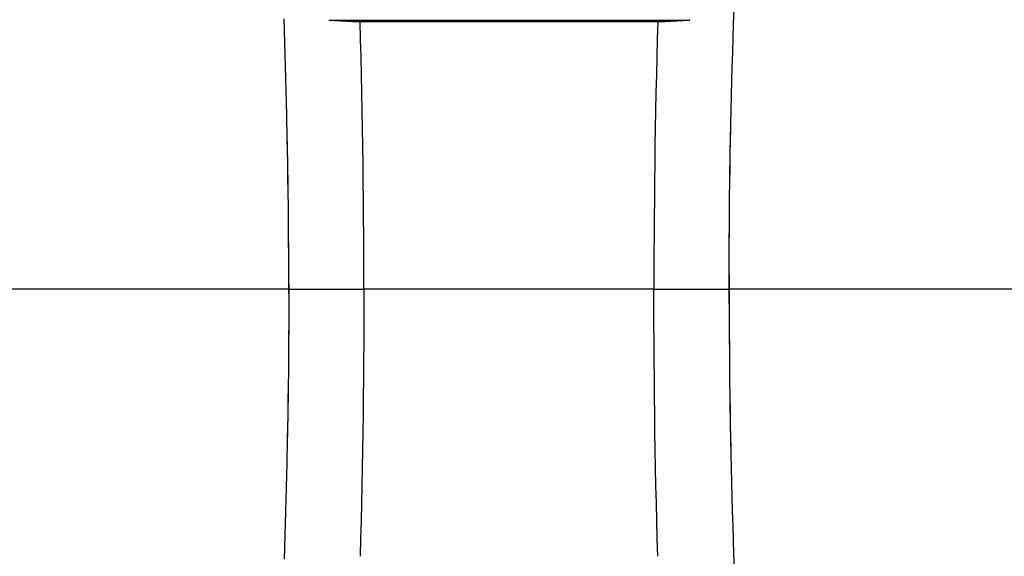
# Model space of a CAD drawing. Units: inches. Extents: x 0 to 462, y 0 to 357.
# Drawn here: x 269 to 285, y 187 to 196 of the extents above; entities that cross this region are included whole.
import ezdxf

# ---------------------------------------------------------------- set-up
doc = ezdxf.new("R2010")
doc.units = ezdxf.units.IN
doc.header["$LTSCALE"] = 42
doc.header["$MEASUREMENT"] = 0
doc.linetypes.add('CENTER', pattern=[2, 1.25, -0.25, 0.25, -0.25])
doc.layers.add('DEFAULT_1', color=7, linetype='CENTER')
doc.layers.add('pipe', color=7, linetype='Continuous')

# ---------------------------------------------------------------- blocks, each defined once
blk = doc.blocks.new('A$C3D855128')
for p, q in [((24.545, 3.473), (24.553, 3.703)), ((17.345, 3.167), (17.332, 3.55)), ((23.827, 3.524), (18.052, 3.524)), ((18.436, 3.503), (18.052, 3.524)), ((18.45, 3.502), (18.445, 3.502)), ((18.46, 3.502), (18.45, 3.502)), ((18.475, 3.502), (18.46, 3.502)), ((18.493, 3.502), (18.475, 3.502)), ((18.521, 3.501), (18.493, 3.502)), ((18.552, 3.501), (18.521, 3.501)), ((23.343, 3.501), (18.552, 3.501)), ((23.373, 3.501), (23.343, 3.501)), ((23.396, 3.502), (23.373, 3.501)), ((23.412, 3.502), (23.396, 3.502)), ((23.423, 3.502), (23.412, 3.502)), ((23.432, 3.502), (23.423, 3.502)), ((23.437, 3.502), (23.432, 3.502)), ((23.442, 3.503), (23.437, 3.502)), ((24.537, 3.243), (24.545, 3.473)), ((17.356, 2.782), (17.345, 3.167)), ((24.53, 3.013), (24.537, 3.243)), ((24.523, 2.782), (24.53, 3.013)), ((17.367, 2.397), (17.356, 2.782)), ((24.516, 2.551), (24.523, 2.782)), ((24.51, 2.32), (24.516, 2.551)), ((17.376, 2.011), (17.367, 2.397)), ((24.505, 2.088), (24.51, 2.32)), ((24.5, 1.856), (24.505, 2.088)), ((17.384, 1.623), (17.376, 2.011)), ((24.491, 1.391), (24.498, 1.778)), ((24.495, 1.623), (24.5, 1.856)), ((17.387, 1.468), (17.383, 1.701)), ((17.391, 1.236), (17.384, 1.623)), ((24.491, 1.391), (24.495, 1.623)), ((17.391, 1.236), (17.387, 1.468)), ((24.484, 1.002), (24.491, 1.391)), ((24.487, 1.158), (24.491, 1.391)), ((17.397, 0.847), (17.391, 1.236)), ((17.395, 1.002), (17.391, 1.236)), ((24.483, 0.925), (24.487, 1.158)), ((17.398, 0.769), (17.395, 1.002)), ((24.48, 0.614), (24.484, 1.002)), ((17.401, 0.458), (17.397, 0.847)), ((24.48, 0.691), (24.483, 0.925)), ((17.401, 0.536), (17.398, 0.769)), ((24.478, 0.458), (24.48, 0.691)), ((17.403, 0.302), (17.401, 0.536)), ((24.476, 0.224), (24.48, 0.614)), ((17.405, 0.069), (17.401, 0.458)), ((24.476, 0.224), (24.478, 0.458)), ((17.405, 0.069), (17.403, 0.302)), ((24.473, -0.165), (24.476, 0.224)), ((24.474, -0.009), (24.476, 0.224)), ((17.407, -0.321), (17.405, 0.069)), ((17.406, -0.165), (17.405, 0.069)), ((24.473, -0.243), (24.474, -0.009)), ((17.407, -0.399), (17.406, -0.165)), ((24.472, -0.555), (24.473, -0.165)), ((24.472, -0.477), (24.473, -0.243)), ((17.407, -0.711), (17.407, -0.321)), ((17.407, -0.633), (17.407, -0.399)), ((24.472, -0.711), (24.472, -0.477)), ((24.472, -0.555), (24.472, -0.867)), ((17.407, -0.867), (17.407, -0.633)), ((17.407, -0.711), (17.407, -0.945)), ((17.407, -0.789), (18.613, -0.789)), ((17.407, -0.789), (18.613, -0.789)), ((23.266, -0.789), (24.472, -0.789)), ((23.266, -0.789), (24.472, -0.789)), ((24.472, -1.023), (24.472, -0.711)), ((17.407, -0.867), (17.407, -1.257)), ((17.407, -0.945), (17.407, -1.179)), ((24.472, -0.867), (24.472, -1.101)), ((24.472, -1.023), (24.473, -1.413)), ((24.472, -1.101), (24.473, -1.335)), ((17.407, -1.257), (17.405, -1.646)), ((17.407, -1.179), (17.406, -1.413)), ((17.406, -1.413), (17.405, -1.646)), ((17.406, -1.413), (17.405, -1.646)), ((24.473, -1.335), (24.474, -1.569)), ((24.473, -1.335), (24.474, -1.569)), ((24.473, -1.413), (24.476, -1.802)), ((24.473, -1.413), (24.476, -1.802)), ((24.474, -1.569), (24.476, -1.802)), ((24.474, -1.569), (24.476, -1.802)), ((17.405, -1.646), (17.401, -2.036)), ((17.405, -1.646), (17.401, -2.036)), ((17.405, -1.646), (17.403, -1.88)), ((17.405, -1.646), (17.403, -1.88)), ((17.403, -1.88), (17.401, -2.114)), ((17.403, -1.88), (17.401, -2.114)), ((24.476, -1.802), (24.48, -2.192)), ((24.476, -1.802), (24.478, -2.036)), ((24.476, -1.802), (24.478, -2.036)), ((24.476, -1.802), (24.48, -2.192)), ((17.401, -2.036), (17.397, -2.425)), ((17.401, -2.036), (17.397, -2.425)), ((24.478, -2.036), (24.48, -2.269)), ((24.478, -2.036), (24.48, -2.269)), ((17.401, -2.114), (17.398, -2.347)), ((17.401, -2.114), (17.398, -2.347)), ((24.48, -2.192), (24.484, -2.58)), ((24.48, -2.192), (24.484, -2.58)), ((17.398, -2.347), (17.395, -2.58)), ((17.398, -2.347), (17.395, -2.58)), ((24.48, -2.269), (24.483, -2.503)), ((24.48, -2.269), (24.483, -2.503)), ((17.397, -2.425), (17.391, -2.813)), ((17.397, -2.425), (17.391, -2.813)), ((24.483, -2.503), (24.487, -2.736)), ((24.483, -2.503), (24.487, -2.736)), ((17.395, -2.58), (17.391, -2.813)), ((17.395, -2.58), (17.391, -2.813)), ((24.484, -2.58), (24.491, -2.969)), ((24.484, -2.58), (24.491, -2.969)), ((17.391, -2.813), (17.384, -3.201)), ((17.391, -2.813), (17.384, -3.201)), ((17.391, -2.813), (17.387, -3.046)), ((17.391, -2.813), (17.387, -3.046)), ((24.487, -2.736), (24.491, -2.969)), ((24.487, -2.736), (24.491, -2.969)), ((24.491, -2.969), (24.498, -3.356)), ((24.491, -2.969), (24.495, -3.201)), ((24.491, -2.969), (24.495, -3.201)), ((24.491, -2.969), (24.498, -3.356)), ((17.387, -3.046), (17.383, -3.279)), ((17.387, -3.046), (17.383, -3.279)), ((17.384, -3.201), (17.376, -3.589)), ((17.384, -3.201), (17.376, -3.589)), ((24.495, -3.201), (24.5, -3.434)), ((24.495, -3.201), (24.5, -3.434)), ((24.5, -3.434), (24.505, -3.666)), ((24.5, -3.434), (24.505, -3.666)), ((17.376, -3.589), (17.367, -3.975)), ((17.376, -3.589), (17.367, -3.975)), ((24.505, -3.666), (24.51, -3.898)), ((24.505, -3.666), (24.51, -3.898)), ((24.51, -3.898), (24.516, -4.129)), ((24.51, -3.898), (24.516, -4.129)), ((17.367, -3.975), (17.356, -4.36)), ((17.367, -3.975), (17.356, -4.36)), ((24.516, -4.129), (24.523, -4.36)), ((24.516, -4.129), (24.523, -4.36)), ((17.356, -4.36), (17.345, -4.745)), ((17.356, -4.36), (17.345, -4.745)), ((24.523, -4.36), (24.53, -4.591)), ((24.523, -4.36), (24.53, -4.591)), ((24.53, -4.591), (24.537, -4.821)), ((24.53, -4.591), (24.537, -4.821)), ((17.345, -4.745), (17.332, -5.128)), ((17.345, -4.745), (17.332, -5.128)), ((24.537, -4.821), (24.545, -5.051)), ((24.537, -4.821), (24.545, -5.051)), ((24.545, -5.051), (24.553, -5.281)), ((24.545, -5.051), (24.553, -5.281))]:
    blk.add_line(p, q)
for points in [[(23.827, 3.524), (23.829, 3.524), (23.83, 3.525), (23.831, 3.525), (23.833, 3.526), (23.834, 3.527), (23.835, 3.528), (23.837, 3.529), (23.838, 3.531), (23.839, 3.532), (23.84, 3.534), (23.841, 3.536), (23.842, 3.538)], [(18.445, 3.502), (18.44, 3.503), (18.438, 3.503), (18.436, 3.503)], [(18.613, -0.789), (18.613, -0.502), (18.612, -0.214), (18.611, 0.073), (18.609, 0.36), (18.606, 0.647), (18.603, 0.934), (18.6, 1.221), (18.596, 1.507), (18.591, 1.793), (18.586, 2.079), (18.58, 2.364), (18.574, 2.649), (18.567, 2.934), (18.56, 3.218), (18.552, 3.501)], [(18.613, -0.789), (18.613, -0.502), (18.612, -0.214), (18.611, 0.073), (18.609, 0.36), (18.606, 0.647), (18.603, 0.934), (18.6, 1.221), (18.596, 1.507), (18.591, 1.793), (18.586, 2.079), (18.58, 2.364), (18.574, 2.649), (18.567, 2.934), (18.56, 3.218), (18.552, 3.501)], [(23.327, 3.501), (23.319, 3.218), (23.312, 2.934), (23.305, 2.649), (23.299, 2.364), (23.293, 2.079), (23.288, 1.793), (23.283, 1.507), (23.279, 1.221), (23.276, 0.934), (23.273, 0.647), (23.27, 0.36), (23.268, 0.073), (23.267, -0.214), (23.266, -0.502), (23.266, -0.789)], [(23.327, 3.501), (23.319, 3.218), (23.312, 2.934), (23.305, 2.649), (23.299, 2.364), (23.293, 2.079), (23.288, 1.793), (23.283, 1.507), (23.279, 1.221), (23.276, 0.934), (23.273, 0.647), (23.27, 0.36), (23.268, 0.073), (23.267, -0.214), (23.266, -0.502), (23.266, -0.789)], [(23.827, 3.524), (23.444, 3.503), (23.442, 3.503)], [(18.613, -0.789), (18.613, -1.076), (18.612, -1.364), (18.611, -1.651), (18.609, -1.938), (18.606, -2.225), (18.603, -2.512), (18.6, -2.799), (18.596, -3.085), (18.591, -3.371), (18.586, -3.657), (18.58, -3.942), (18.574, -4.227), (18.567, -4.512), (18.56, -4.796), (18.552, -5.079)], [(18.613, -0.789), (18.613, -1.076), (18.612, -1.364), (18.611, -1.651), (18.609, -1.938), (18.606, -2.225), (18.603, -2.512), (18.6, -2.799), (18.596, -3.085), (18.591, -3.371), (18.586, -3.657), (18.58, -3.942), (18.574, -4.227), (18.567, -4.512), (18.56, -4.796), (18.552, -5.079)], [(23.327, -5.079), (23.319, -4.796), (23.312, -4.512), (23.305, -4.227), (23.299, -3.942), (23.293, -3.657), (23.288, -3.371), (23.283, -3.085), (23.279, -2.799), (23.276, -2.512), (23.273, -2.225), (23.27, -1.938), (23.268, -1.651), (23.267, -1.364), (23.266, -1.076), (23.266, -0.789)], [(23.327, -5.079), (23.319, -4.796), (23.312, -4.512), (23.305, -4.227), (23.299, -3.942), (23.293, -3.657), (23.288, -3.371), (23.283, -3.085), (23.279, -2.799), (23.276, -2.512), (23.273, -2.225), (23.27, -1.938), (23.268, -1.651), (23.267, -1.364), (23.266, -1.076), (23.266, -0.789)]]:
    blk.add_lwpolyline(points)
at = {"layer": 'DEFAULT_1', "color": 2}
for p, q in [((17.407, -0.789), (8.675, -0.789)), ((17.407, -0.789), (8.675, -0.789)), ((23.266, -0.789), (18.613, -0.789)), ((23.266, -0.789), (18.613, -0.789)), ((33.205, -0.789), (24.472, -0.789)), ((33.205, -0.789), (24.472, -0.789))]:
    blk.add_line(p, q, dxfattribs=at)
blk = doc.blocks.new('A$C72062047')
at = {"layer": 'pipe'}
blk.add_blockref('A$C3D855128', (0, 0), dxfattribs=at)
blk = doc.blocks.new('new block1')
at = {"layer": 'pipe'}
blk.add_blockref('A$C72062047', (56.308, 4.535), dxfattribs=at)
blk = doc.blocks.new('new block')
at = {"layer": 'pipe'}
blk.add_blockref('new block1', (182.44, 125.804), dxfattribs=at)

msp = doc.modelspace()

# ---------------------------------------------------------------- block references
at = {"layer": 'pipe'}
msp.add_blockref('new block', (17.421, 61.72), dxfattribs=at)

doc.saveas('drawing.dxf')
